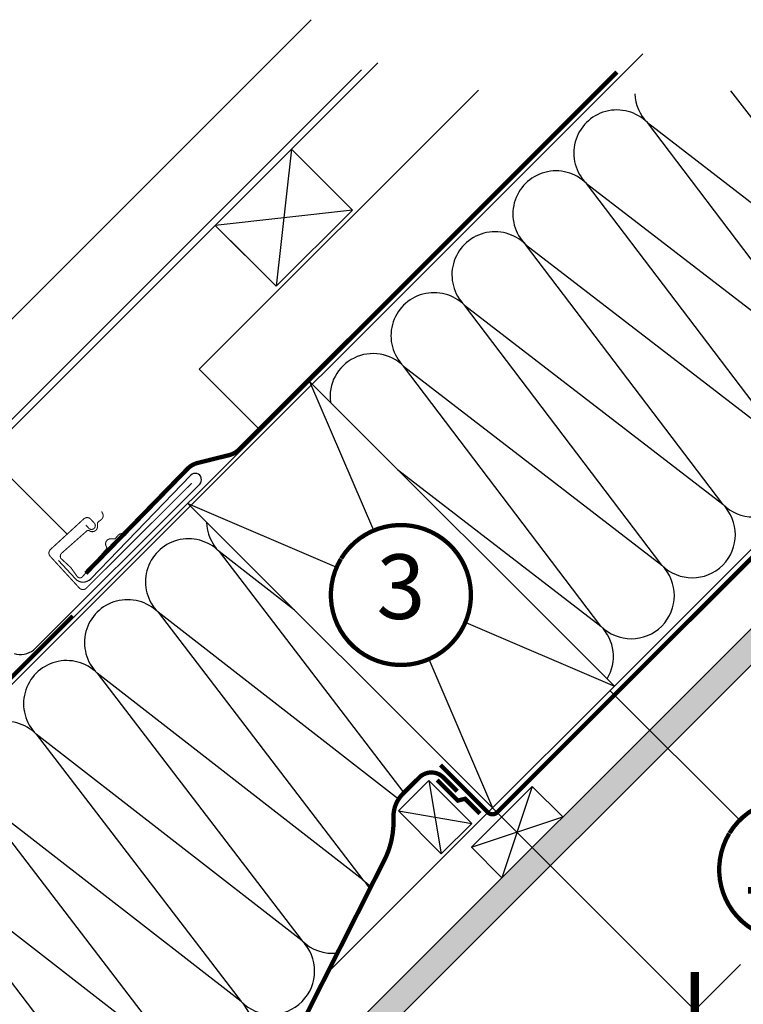
# Model space of a CAD drawing. Units: millimetres. Extents: x -1732 to 5891, y -1700 to 3448.
# Drawn here: x 1122 to 1458, y 820 to 1277 of the extents above; entities that cross this region are included whole.
import ezdxf
from ezdxf.enums import TextEntityAlignment as Align

# ---------------------------------------------------------------- set-up
doc = ezdxf.new("R2010")
doc.units = ezdxf.units.MM
doc.header["$LTSCALE"] = 20
doc.header["$MEASUREMENT"] = 0
doc.linetypes.add('AUSGEZOGEN', pattern=[0])
doc.linetypes.add('VERDECKT2', pattern=[0.1875, 0.125, -0.0625])
doc.layers.get('0').update_dxf_attribs({"plot": 0})
for name, color, linetype in [('KOTY POPISY', 1, 'Continuous'), ('KRYTINA', 8, 'AUSGEZOGEN'), ('LEMOVANI', 4, 'Continuous'), ('SKLADBA STRECHY', 7, 'Continuous'), ('SRAFY', 8, 'Continuous'), ('STRECHA SRAFY', 8, 'Continuous'), ('ZATEPLOVACÍ SADA', 6, 'Continuous')]:
    doc.layers.add(name, color=color, linetype=linetype)
doc.layers.add('VELUX 1', color=7, linetype='Continuous', lineweight=35)
doc.layers.add('VELUX 2', color=3, linetype='Continuous', lineweight=15)
doc.layers.get('0').off()
doc.styles.add('Verdana', font='verdana.ttf')
doc.dimstyles.new('Standard_Detail_M_10', dxfattribs={"dimtxt": 20, "dimasz": 25, "dimexe": 30, "dimexo": 0, "dimgap": 8, "dimtad": 1, "dimdec": 0, "dimdsep": 46, "dimtxsty": 'Verdana', "dimblk": 'ARCHTICK', "dimcen": 5, "dimdle": 30, "dimclrd": 256, "dimclre": 256, "dimclrt": 256, "dimadec": 0, "dimazin": 0, "dimtfac": 1, "dimtdec": 0, "dimtix": 1, "dimtmove": 1, "dimatfit": 3, "dimldrblk": 'ARCHTICK', "dimfxl": 0, "dimtolj": 1, "dimtzin": 0, "dimlwd": -1, "dimarcsym": 0})

# ---------------------------------------------------------------- blocks, each defined once
blk = doc.blocks.new('_ArchTick')
at = {"color": 0, "linetype": 'ByBlock', "const_width": 0.15}
blk.add_lwpolyline([(-0.5, -0.5), (0.5, 0.5)], dxfattribs=at)
blk = doc.blocks.new('*D72')
at = {"layer": 'Defpoints', "color": 0}
for p in [(1368.460773516223, 883.9091952146649), (1435.503649552738, 816.8664123919359), (1297.750144554296, 813.1984679393155)]:
    blk.add_point(p, dxfattribs=at)
at = {"layer": 'KOTY POPISY', "lineweight": -2}
for p, q in [((1368.460773516223, 883.9091952146649), (1456.716867735343, 795.6532237033581)), ((1297.750144554296, 813.1984679393155), (1386.006238773416, 724.9424964280087))]:
    blk.add_line(p, q, dxfattribs=at)
at = {"layer": 'KOTY POPISY'}
for p, q in [((1343.579831902234, 724.9424669339817), (1456.716838241316, 838.0796305745407)), ((1278.380134119471, 659.7426784999886), (1364.793020590812, 746.1556851165865))]:
    blk.add_line(p, q, dxfattribs=at)
at = {"layer": 'KOTY POPISY', "xscale": 25, "yscale": 25, "zscale": 25}
for p, rotation in [((1435.503649552738, 816.8664123919359), 45.00003983093048), ((1364.793020590812, 746.1556851165865), 225.0000398309305)]:
    blk.add_blockref('_ArchTick', p, dxfattribs=dict(at, rotation=rotation))
at = {"layer": 'KOTY POPISY', "insert": (1299.170655549864, 706.5684532299482), "char_height": 20, "attachment_point": 5, "rotation": 45.00003983093047, "style": 'Verdana'}
blk.add_mtext('\\A1;10 cm', dxfattribs=at)
blk = doc.blocks.new('Position_1_10')
at = {"layer": 'KOTY POPISY', "const_width": 2}
blk.add_lwpolyline([(-27.72584569558762, 16.95663529314379, -680.2406413038243), (-27.82507533244893, 16.79330767727834, 1.773395182032496)], format="xyb", dxfattribs=at)
at = {"layer": 'KOTY POPISY', "style": 'Verdana'}
blk.add_attdef('POS', text='', height=30, dxfattribs=at).set_placement((1.523403625469655e-11, 2.41016095969826e-11), align=Align.MIDDLE)
blk = doc.blocks.new('Wasserableitrinne_o')
at = {"layer": 'LEMOVANI', "color": 4, "const_width": 0.5}
blk.add_lwpolyline([(252.0240530305398, 186.9711397284675), (253.3770121160976, 185.4982168816061, 0.414213562373095), (255.8496588069663, 185.3932485904645, 0.414213562373095), (255.9546270981061, 187.8658952813314), (254.263428241158, 189.7070488399088, 0.414213562373095), (251.0843110671865, 189.8420080713761), (235.618621175139, 175.6359376730209, 0.414213562373095), (235.4836619436735, 172.4568204990494), (249.013252799248, 157.727592030433, 0.4142135623730846), (252.1923699732195, 157.5926327989657), (301.1198770495014, 206.3758724766251)], format="xyb", dxfattribs=at)
at = {"layer": 'LEMOVANI', "const_width": 0.5}
blk.add_lwpolyline([(270.7128259373062, 182.1986921499881), (269.9535323521575, 182.6530223285752, 0.3650885700735215), (266.9644390086978, 182.1679018631673), (265.79703326088, 180.8091491879879, -0.2311167886625077), (265.1119400840901, 180.5140359291615), (263.6537416859971, 180.5833747433037, 0.5577002388372599), (261.3931486906747, 177.28502243035), (261.6437559772194, 176.7187280126193, -0.3480136914472816), (261.5138003816469, 175.8238609589737), (250.236665567744, 162.6983155987484, -0.3650885700736057), (248.1234025937708, 162.9323803395139), (245.0363509776587, 167.2590398927707), (240.3647191402806, 171.553717010205, -0.2368181636431501), (240.5354381176692, 173.6730380644092), (252.5680159289197, 184.3193849797487, -0.2892950821843472), (253.4709575828904, 184.4116296333657), (254.025467184548, 184.135926022054, 0.5577002388373222), (257.4216985114156, 186.2466181941325), (257.4176985539573, 187.7064587469638, -0.2235935756121956), (257.7431809969396, 188.3776559428213), (259.1528252743567, 189.4830735216071, 0.3650885700735072), (259.7712521731166, 192.4474569402548), (259.3513635341526, 193.2263254724796)], format="xyb", dxfattribs=at)

msp = doc.modelspace()

# ---------------------------------------------------------------- hatches: boundary and pattern name
at = {"layer": 'STRECHA SRAFY'}
h = msp.add_hatch(dxfattribs=at)
h.set_pattern_fill('DOTS', color=256, scale=70, angle=3.983093091042994e-05)
h.set_pattern_definition([(3.983093091550215e-05, (1.999800269886264, -0.9271888268197033), (2.187496958583084, 4.375001520707136), [0, -4.374999999999999])])
h.paths.add_polyline_path([(1591.963102813434, 1107.411835261191), (1574.992540064962, 1107.41182346358), (1242.985235094136, 775.4040568821667), (1251.470522367178, 766.9187814067352)])
h.paths.add_polyline_path([(1643.763066803052, 1159.211871271548), (1626.79250405458, 1159.211859473937), (1574.992540064962, 1107.41182346358), (1591.963102813434, 1107.411835261191)])
h.paths.add_polyline_path([(1728.374044401788, 1243.822966510235), (1711.403481653318, 1243.822954712624), (1626.79250405458, 1159.211859473937), (1643.763066803052, 1159.211871271548)])

# ---------------------------------------------------------------- linework, layer by layer
at = {"layer": 'KOTY POPISY'}
for p, q in [((1001.557601203096, 1180.544291380332), (1144.209335436188, 1037.892755484621)), ((1456.32047499957, 905.0723622880414), (1396.102070351556, 965.2906832107449)), ((1341.590697151589, 910.7792342201974), (1368.460773516223, 883.909195214665))]:
    msp.add_line(p, q, dxfattribs=at)
at = {"layer": 'KRYTINA'}
msp.add_line((1241.235584862977, 1152.984876416275), (1220.026551394866, 1174.202248999805), dxfattribs=at)
at = {"layer": 'SKLADBA STRECHY'}
for p, q in [((970.8476350784226, 820.4324406623439), (1411.385136495715, 1260.970554586564)), ((896.2667514739658, 864.6315276441028), (1288.369439440667, 1256.734760775762)), ((1205.498742993296, 1114.466938196715), (1335.038495847174, 1244.006871157835)), ((1229.736774217004, 1081.768064869756), (1391.791216557078, 1243.822732524285)), ((1242.985235094136, 775.4040568821667), (1711.403481653318, 1243.822954712624)), ((1251.470522367179, 766.9187814067352), (1728.374044401788, 1243.822966510235)), ((1265.05022121484, 834.2386518644241), (1674.633929031633, 1243.822929151133)), ((1205.498742993296, 1114.466938196715), (1233.777454284112, 1086.177108085334)), ((1256.737745770431, 1108.769073964326), (1398.159200321129, 967.347816040475)), ((1173.168271047462, 1025.199483049476), (1229.736774217004, 1081.768064869756)), ((1200.16924260089, 1052.200492144047), (1341.590697151587, 910.7792342201967)), ((969.634304486905, 821.6652335028771), (1173.168271047462, 1025.199483049476)), ((1331.788365578424, 892.4916017451912), (1360.072617163193, 920.7758926553308)), ((1360.072617163197, 920.7758926553279), (1374.214762618266, 906.6337668629408)), ((1331.788365578424, 892.4916017451908), (1345.930511033493, 878.3494759528037))]:
    msp.add_line(p, q, dxfattribs=at)
at = {"layer": 'SKLADBA STRECHY', "color": 7}
for p, q in [((1297.904819373079, 909.3746828357191), (1312.046945165463, 923.5168282907878)), ((1331.996871497854, 903.5669296959936), (1312.046945165463, 923.5168282907878)), ((1317.854745705467, 889.424784240924), (1297.904819373079, 909.3746828357191))]:
    msp.add_line(p, q, dxfattribs=at)
at = {"layer": 'SKLADBA STRECHY', "color": 7, "linetype": 'AUSGEZOGEN'}
msp.add_line((1317.854745705467, 889.424784240924), (1331.996871497854, 903.5669296959936), dxfattribs=at)
at = {"layer": 'SKLADBA STRECHY', "color": 3, "linetype": 'VERDECKT2', "const_width": 2}
for points in [[(1317.465934864791, 930.6613252575687), (1339.469378277859, 908.6579124019356, 0.4142135625973406), (1343.7120189666, 908.6579153497153), (1705.877541272172, 1270.823941195107)], [(1152.88233651898, 1019.7359518266), (1200.066791062399, 1068.248177395242, -0.140031470193557), (1204.831405440733, 1070.982660774229), (1219.339119560785, 1074.575483167484, 0.1364466321778603), (1224.004924360763, 1077.209796188623), (1399.337662487152, 1252.473622863555)], [(908.2991255747927, 879.0272760989612), (963.5840061483451, 823.7206582312235, 0.4142135623730809), (970.6550738236183, 823.7192683786541), (1146.836803348601, 999.8317527710351)]]:
    msp.add_lwpolyline(points, format="xyb", dxfattribs=at)
at = {"layer": 'SKLADBA STRECHY'}
msp.add_lwpolyline([(1212.95687357216, 1181.27470652765), (1248.319161211386, 1216.623095641168), (1276.597872502198, 1188.33326552979), (1241.235584862974, 1152.984876416273)], close=True, dxfattribs=at)
at = {"layer": 'SKLADBA STRECHY', "color": 3, "linetype": 'VERDECKT2'}
msp.add_lwpolyline([(1105.202319171668, 761.6582446843549, 2, 2, 0), (1123.693487779345, 761.6582575390621, 2, 2, 0), (1168.562717911651, 761.6582887312934, 2, 2, 0), (1216.121804565196, 761.6583217934615, 2, 2, 0.2831061960598893), (1233.978009994011, 772.6496908679474, 2, 2, 0), (1292.191861154929, 888.0367350381716, 2, 2, 0.1162241669081839), (1295.635596263839, 906.0586813357727, 2, 2, -0.2100076302061118), (1300.015378141998, 917.3040905401385, 2, 2, 0), (1307.572185495243, 924.8609084586819, 2, 2, -0.414213564129858), (1318.885894028151, 924.8609163576818, 2, 2, 0), (1325.231961588897, 918.5148575857766, 0, 0, 0)], format="xyseb", dxfattribs=at)
at = {"layer": 'SKLADBA STRECHY', "color": 3, "linetype": 'VERDECKT2', "const_width": 2}
msp.add_lwpolyline([(1315.902756769734, 923.73922564286), (1325.504149044616, 914.1378467783247), (1328.874673776467, 915.0099644704351), (1335.729671658371, 908.1549761194519)], dxfattribs=at)
at = {"layer": 'SRAFY'}
for p, q in [((1248.319161211386, 1216.623095641168), (1241.235584862976, 1152.984876416273)), ((1276.597872502198, 1188.33326552979), (1212.95687357216, 1181.27470652765))]:
    msp.add_line(p, q, dxfattribs=at)
at = {"layer": 'STRECHA SRAFY'}
for p, q in [((1537.475175470128, 1133.435920747974), (1452.184077505104, 1243.822774508248)), ((1505.020395653602, 1108.346359593969), (1413.473485916824, 1229.032633593628)), ((1413.473485916824, 1229.032633593628), (1533.304647238373, 1136.630650504108)), ((1476.736144068834, 1080.062068683829), (1385.189234332052, 1200.748342683488)), ((1385.189234332052, 1200.748342683488), (1505.020395653602, 1108.346359593969)), ((1448.451892484062, 1051.77777777369), (1356.904982747283, 1172.464051773349)), ((1356.904982747283, 1172.464051773349), (1476.736144068834, 1080.062068683829)), ((1328.620731162513, 1144.179760863208), (1448.451892484062, 1051.77777777369)), ((1420.167640899276, 1023.493486863568), (1328.620731162497, 1144.179760863226)), ((1300.336479577726, 1115.895469953085), (1420.167640899276, 1023.493486863568)), ((1391.883389314501, 995.2091959534321), (1300.336479577722, 1115.895469953091)), ((1256.737745770429, 1108.769073964328), (1286.305784657179, 1039.777115694794)), ((1297.580872295582, 1067.926004225857), (1391.883389314501, 995.2091959534321)), ((1200.16924260089, 1052.200492144048), (1269.161241980627, 1022.63254918111)), ((1214.694241092237, 1029.890181989596), (1300.499706282481, 917.7884193577706)), ((1249.710110234785, 1002.659693389833), (1214.694241092242, 1029.890181989592)), ((1186.409989507481, 1001.605891079441), (1281.49243560802, 877.3840856316926)), ((1298.010502159141, 914.8184840578654), (1186.409989507467, 1001.605891079456)), ((1329.167200941393, 996.9157590034149), (1398.159200321129, 967.3478160404763)), ((1312.022658264839, 979.7711924897292), (1341.590697151589, 910.7792342201958)), ((1158.125737922703, 973.3216001693083), (1253.208184023243, 849.0997947215596)), ((1281.49243560802, 877.3840856316926), (1158.12573792271, 973.3216001693008)), ((1253.208184023243, 849.0997947215596), (1129.841486337933, 945.0373092591681)), ((1129.841486337933, 945.0373092591681), (1224.923932438473, 820.8155038114216)), ((1312.046945165463, 923.5168282907878), (1317.854745705467, 889.424784240924)), ((1360.072617163197, 920.7758926553279), (1345.930511033491, 878.3494759528046)), ((1224.923932438473, 820.8155038114216), (1101.557234753162, 916.7530183490289)), ((1101.557234753162, 916.7530183490289), (1196.639680853702, 792.5312129012814)), ((1297.904819373079, 909.3746828357191), (1331.996871497854, 903.5669296959936)), ((1331.788365578424, 892.4916017451908), (1374.214762618266, 906.6337668629408)), ((1196.639680853702, 792.5312129012814), (1073.272983168392, 888.4687274388889)), ((1073.272983168392, 888.4687274388889), (1168.355429268933, 764.2469219911416))]:
    msp.add_line(p, q, dxfattribs=at)
for centre, radius, start, end in [((1427.61561170921, 1243.174779048698), 20.00000000000016, 182.1956792808735, 225.0000398309225), ((1399.331360124438, 1214.890488138558), 20.00000000000016, 45.00003983092247, 225.0000398309225), ((1371.047108539667, 1186.606197228417), 19.99999999999984, 45.00003983092247, 225.0000398309225), ((1342.762856954897, 1158.321906318279), 20.00000000000016, 45.00003983092247, 225.0000398309225), ((1314.478605370128, 1130.037615408137), 19.99999999999984, 45.00003983092247, 225.0000398309225), ((1286.194353785358, 1101.753324497998), 20.00000000000016, 45.00003983092247, 187.5047390521526), ((1462.594018276446, 1065.919923228759), 19.99999999999984, 225.0000398309225, 45.00003983092247), ((1434.30976669166, 1037.635632318637), 19.99999999999984, 225.0000398309225, 45.00003983092247), ((1228.836366884617, 1044.032327444672), 20.00000000000016, 181.4478252509546, 225.0000398309225), ((1200.552115299851, 1015.748036534526), 20.00000000000016, 45.00003983092247, 225.0000398309225), ((1406.025515106885, 1009.351341408501), 19.99999999999984, 225.0000398309225, 45.00003983092247), ((1172.267863715085, 987.4637456243809), 20.00000000000016, 45.00003983092247, 225.0000398309225), ((1377.74126352211, 981.0670504983664), 19.99999999999984, 328.6997984771333, 45.00003983092247), ((1143.983612130317, 959.1794547142381), 19.99999999999984, 45.00003983092247, 225.0000398309225), ((1115.699360545548, 930.8951638040985), 20.00000000000016, 45.00003983092247, 225.0000398309225), ((1267.350309815632, 863.2419401766238), 20.00000000000016, 29.82575333312267, 45.00003983092247), ((1295.634561400408, 891.5262310867579), 20.00000000000016, 225.0000398309225, 238.9219402042885), ((1239.066058230868, 834.9576492664808), 20.00000000000016, 225.0000398309225, 45.00003983092247), ((1267.350309815632, 863.2419401766238), 20.00000000000016, 225.0000398309225, 276.6314969034937), ((1210.781806646088, 806.673358356351), 20.00000000000016, 225.0000398309225, 45.00003983092247)]:
    msp.add_arc(centre, radius, start, end, dxfattribs=at)
at = {"layer": 'VELUX 1'}
msp.add_lwpolyline([(948.7154486389184, 925.6473630004402), (1049.844060105595, 1026.776115072571, -0.06233009612830994), (1051.020431171303, 1027.690799558789), (1060.193524510083, 1033.144638445117, 0.06233009612831005), (1061.369895575792, 1034.059322931335), (1280.790475108451, 1253.480207538194)], format="xyb", dxfattribs=at)
at = {"layer": 'VELUX 2'}
msp.add_lwpolyline([(948.7154486389184, 925.6473630004402), (927.5038604320516, 946.8589217155459), (1257.457565083323, 1276.813085122157)], dxfattribs=at)
at = {"layer": 'ZATEPLOVACÍ SADA', "linetype": 'AUSGEZOGEN'}
for p, q in [((1128.64048065938, 984.0713873027426), (1205.721549801582, 1061.122161085752)), ((1201.587755718797, 1065.25763964093), (1155.215941515847, 1017.186694594489)), ((1147.934409873305, 1017.276384658117), (1140.24235026004, 1025.65378598655))]:
    msp.add_line(p, q, dxfattribs=at)
for centre, radius, start, end in [((1203.65466753991, 1063.189915137041), 2.923629439624078, 314.9879191636266, 134.9887382374152), ((1151.617381745953, 1020.658058531404), 5.000000000001184, 222.5578890891348, 316.0307039442681), ((1122.612745889445, 992.0505109102132), 9.999999999997753, 252.152401592366, 307.0687926173678)]:
    msp.add_arc(centre, radius, start, end, dxfattribs=at)

# ---------------------------------------------------------------- block references
at = {"layer": 'KOTY POPISY', "rotation": 3.983093091550215e-05}
for p, values in [((1299.091907170412, 1009.629320147804), {'POS': '3'}), ((1479.302437338215, 882.0923838923495), {'POS': '12'})]:
    msp.add_blockref('Position_1_10', p, dxfattribs=at).add_auto_attribs(values)
at = {"layer": 'ZATEPLOVACÍ SADA', "rotation": 359.98873823741}
msp.add_blockref('Wasserableitrinne_o', (900.8219557870672, 855.2016180497678), dxfattribs=at)

# ---------------------------------------------------------------- dimensions: what is measured, and where the dimension line sits
at = {"layer": 'KOTY POPISY'}
dim = msp.add_linear_dim(base=(1435.503649552738, 816.8664123919359), p1=(1297.750144554297, 813.1984679393156), p2=(1368.460773516223, 883.909195214665), angle=45.00003983093065, text='10 cm', dimstyle='Standard_Detail_M_10', dxfattribs=at)
dim.commit()
dim.dimension.update_dxf_attribs({"geometry": '*D72', "text_midpoint": (1303.401250768507, 702.3378638933584), "dimtype": 161})

doc.saveas('drawing.dxf')
